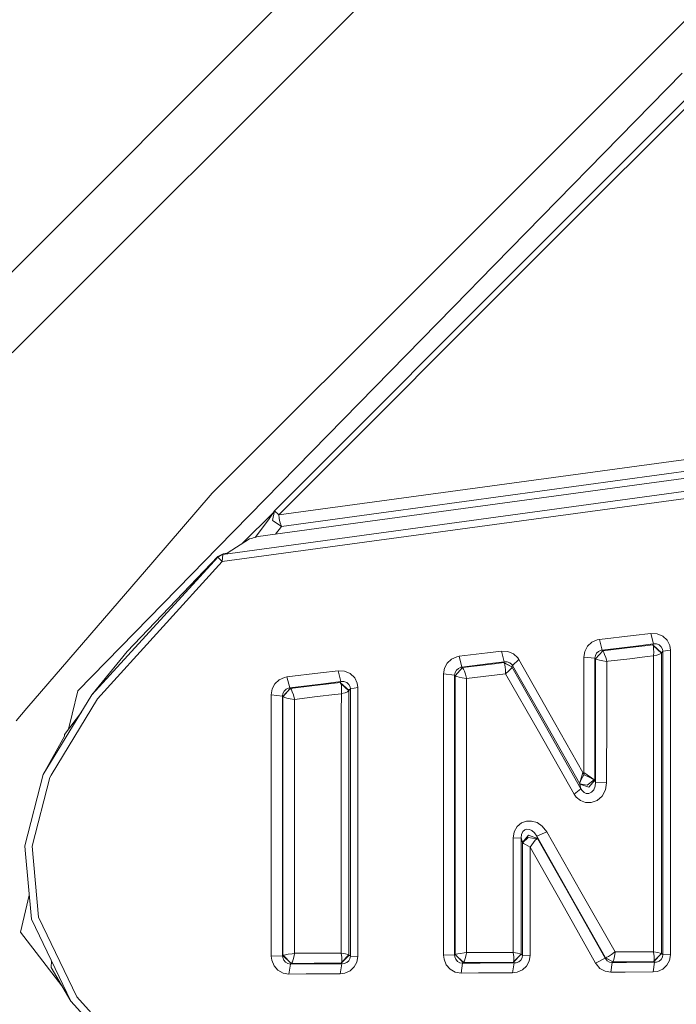
# Model space of a CAD drawing. Units: millimetres. Extents: x -1518 to 1525, y -306 to 3906.
# Drawn here: x -63 to -42, y 2184 to 2214 of the extents above; entities that cross this region are included whole.
import ezdxf

# ---------------------------------------------------------------- set-up
doc = ezdxf.new("R2010")
doc.units = ezdxf.units.MM
doc.layers.add('1', color=7, linetype='Continuous', true_color=0xffffff)
doc.styles.add('blockfont', font='simplex.shx')
doc.dimstyles.get("Standard").update_dxf_attribs({"dimtxt": 0.18, "dimasz": 0.18, "dimexe": 0.18, "dimexo": 0.0625, "dimgap": 0.09, "dimtad": 0, "dimtih": 1, "dimtoh": 1, "dimdec": 4, "dimzin": 0, "dimdsep": 46, "dimtxsty": 'Standard', "dimcen": 0.09, "dimadec": 0, "dimazin": 0, "dimtfac": 1, "dimtdec": 4, "dimtofl": 0, "dimtmove": 0, "dimatfit": 3, "dimfxl": 1, "dimtolj": 1, "dimtzin": 0, "dimarcsym": 0})

# ---------------------------------------------------------------- blocks, each defined once
blk = doc.blocks.new('_U0')
at = {"layer": '1', "color": 18, "lineweight": 13}
for p, q in [((51.10005, 3636.279939), (26.10005, 3636.279939)), ((26.10005, 3636.279939), (26.10005, 3542.529939)), ((282.766717, 3636.279939), (257.766717, 3636.279939)), ((282.766717, 3542.529939), (282.766717, 3636.279939)), ((-1283.869565, 1583.73439), (-1283.869565, 3592.579939)), ((1283.869445, 1583.73439), (1283.869445, 3592.579939)), ((-1283.869565, 3589.404939), (-292.883283, 3589.404939)), ((1283.869445, 3589.404939), (284.354217, 3589.404939)), ((26.10005, 3542.529939), (51.10005, 3542.529939)), ((257.766717, 3542.529939), (282.766717, 3542.529939))]:
    blk.add_line(p, q, dxfattribs=at)
at = {"layer": '1', "color": 18, "lineweight": 70}
for points in [[(-1283.869565, 3589.404939), (-1233.869614, 3602.802399), (-1233.869515, 3576.00748)], [(1283.869445, 3589.404939), (1233.869495, 3576.00748), (1233.869396, 3602.802399)]]:
    blk.add_solid(points, dxfattribs=at)
at = {"layer": '1', "color": 18, "linetype": 'Continuous', "lineweight": 13, "char_height": 50, "attachment_point": 7, "line_spacing_factor": 0.903614, "style": 'blockfont'}
for s, insert in [('\\W1.3854;101.1', (-288.645783, 3550.509106)), ('\\W1.1591;2568', (50.62505, 3550.509106))]:
    blk.add_mtext(s, dxfattribs=dict(at, insert=insert))

msp = doc.modelspace()

# ---------------------------------------------------------------- linework, layer by layer
at = {"layer": '1', "color": 18, "linetype": 'Continuous', "lineweight": 13}
for p, q in [((-5.219243, 2264.316804), (-64.333737, 2205.205448)), ((-4.293717, 2262.690313), (-62.834464, 2204.1905)), ((-46.233524, 2207.790382), (-29.264554, 2224.761255)), ((-29.12521, 2224.630601), (-46.095982, 2207.661397)), ((-33.577509, 2222.894914), (-49.793065, 2206.689842)), ((-42.102788, 2212.835319), (-48.379418, 2206.427343)), ((-54.717995, 2199.304826), (-46.233524, 2207.790382)), ((-54.58096, 2199.176319), (-46.095982, 2207.661397)), ((-49.793065, 2206.689842), (-56.640163, 2199.847229)), ((-48.379418, 2206.427343), (-48.703901, 2206.095941)), ((-48.703901, 2206.095941), (-56.470815, 2198.166378)), ((-56.318324, 2197.947986), (-22.156673, 2202.628381)), ((-52.664388, 2198.858984), (-27.817596, 2202.240474)), ((-33.258375, 2202.079065), (-54.58096, 2199.176319)), ((-33.116274, 2201.732166), (-51.254891, 2199.263818)), ((-56.336239, 2197.741039), (-31.567629, 2201.088674)), ((-56.640163, 2199.847229), (-58.48375, 2197.711713)), ((-54.749794, 2199.255008), (-55.711603, 2198.293731)), ((-54.896504, 2199.025161), (-54.717995, 2199.304826)), ((-54.717995, 2199.304826), (-54.77551, 2199.004419)), ((-54.58096, 2199.176319), (-54.717995, 2199.304826)), ((-54.58096, 2199.176319), (-54.569572, 2199.073799)), ((-51.254891, 2199.263818), (-54.494947, 2198.818452)), ((-55.317973, 2198.482541), (-54.896504, 2199.025161)), ((-55.224128, 2198.507793), (-52.664388, 2198.858984)), ((-54.76011, 2198.994167), (-54.77551, 2199.004419)), ((-54.494947, 2198.818452), (-54.76011, 2198.994167)), ((-54.681351, 2198.582261), (-54.494947, 2198.818452)), ((-54.568924, 2199.067838), (-54.569572, 2199.073799)), ((-54.568924, 2199.067838), (-54.54864, 2198.963172)), ((-54.494947, 2198.818452), (-54.54864, 2198.963172)), ((-55.224128, 2198.507793), (-55.289544, 2198.49015)), ((-55.485975, 2198.437459), (-56.181751, 2197.994239)), ((-55.485975, 2198.437459), (-55.432752, 2198.451765)), ((-55.432752, 2198.451765), (-55.397462, 2198.461301)), ((-55.37948, 2198.46607), (-55.397462, 2198.461301)), ((-55.343255, 2198.475845), (-55.37948, 2198.46607)), ((-55.30725, 2198.485382), (-55.343255, 2198.475845)), ((-55.289544, 2198.49015), (-55.30725, 2198.485382)), ((-56.465328, 2197.886951), (-59.279151, 2194.951065)), ((-56.470815, 2198.166378), (-57.286602, 2197.333581)), ((-56.318324, 2197.947986), (-56.473881, 2197.874076)), ((-56.465328, 2197.886951), (-56.473881, 2197.874076)), ((-56.301512, 2197.973258), (-56.465328, 2197.886951)), ((-56.318324, 2197.947986), (-56.336239, 2197.741039)), ((-56.318324, 2197.947986), (-56.301512, 2197.973258)), ((-56.181751, 2197.994239), (-56.301512, 2197.973258)), ((-62.37524, 2193.203933), (-58.48375, 2197.711713)), ((-56.473881, 2197.874076), (-60.366102, 2193.607099)), ((-56.336239, 2197.741039), (-60.197145, 2193.48479)), ((-56.336239, 2197.741039), (-56.473881, 2197.874076)), ((-57.286602, 2197.333581), (-60.806699, 2193.73966)), ((-43.611363, 2195.448644), (-43.069158, 2195.513017)), ((-43.069158, 2195.513017), (-42.875253, 2195.503242)), ((-43.069158, 2195.513017), (-42.989962, 2195.186384)), ((-42.875253, 2195.503242), (-42.696979, 2195.428617)), ((-44.890735, 2195.238359), (-45.023788, 2195.115335)), ((-44.725753, 2195.311315), (-44.890735, 2195.238359)), ((-44.657551, 2195.323951), (-44.725753, 2195.311315)), ((-44.657551, 2195.323951), (-43.611363, 2195.448644)), ((-44.657551, 2195.323951), (-44.576995, 2194.995649)), ((-43.531705, 2195.121295), (-42.99001, 2195.186384)), ((-42.989962, 2195.186384), (-43.531705, 2195.121295)), ((-43.009885, 2195.160873), (-43.257687, 2195.131071)), ((-42.990015, 2195.186377), (-43.009885, 2195.160873)), ((-43.009885, 2195.160873), (-42.738311, 2194.910533)), ((-43.009885, 2195.160873), (-42.997517, 2195.135124)), ((-42.989962, 2195.186384), (-42.99001, 2195.186384)), ((-42.989962, 2195.186384), (-42.89645, 2195.187099)), ((-42.89645, 2195.187099), (-42.810608, 2195.157297)), ((-42.810608, 2195.157297), (-42.744495, 2195.100791)), ((-42.559348, 2195.299156), (-42.696979, 2195.428617)), ((-42.559348, 2195.299156), (-42.479597, 2195.136316)), ((-59.279151, 2194.951065), (-60.366102, 2193.607099)), ((-49.001914, 2194.805152), (-48.127461, 2194.90958)), ((-48.127461, 2194.90958), (-47.685929, 2194.962509)), ((-47.685929, 2194.962509), (-47.49617, 2194.952734)), ((-47.685929, 2194.962509), (-47.602829, 2194.631345)), ((-47.322024, 2194.879777), (-47.49617, 2194.952734)), ((-47.322024, 2194.879777), (-47.186114, 2194.752223)), ((-45.139842, 2194.777496), (-45.110077, 2194.955833)), ((-45.023788, 2195.115335), (-45.110077, 2194.955833)), ((-44.784877, 2194.823987), (-44.745121, 2194.897897)), ((-44.5587, 2194.975383), (-44.783507, 2194.725044)), ((-44.558331, 2194.975145), (-44.781275, 2194.722898)), ((-44.745121, 2194.897897), (-44.683974, 2194.955118)), ((-44.683974, 2194.955118), (-44.608269, 2194.98945)), ((-44.576995, 2194.995649), (-44.608269, 2194.98945)), ((-43.531705, 2195.121295), (-44.576995, 2194.995649)), ((-44.576995, 2194.995649), (-44.565473, 2194.983013)), ((-44.565473, 2194.983013), (-44.5587, 2194.975383)), ((-44.5587, 2194.975383), (-44.558331, 2194.975145)), ((-44.471942, 2194.985397), (-44.558331, 2194.975145)), ((-44.558331, 2194.975145), (-44.545103, 2194.960124)), ((-44.526, 2194.926031), (-44.545103, 2194.960124)), ((-44.499416, 2194.863803), (-44.526, 2194.926031)), ((-44.465803, 2194.766767), (-44.499416, 2194.863803)), ((-43.799434, 2195.066221), (-44.471942, 2194.985397)), ((-43.257687, 2195.131071), (-43.799434, 2195.066221)), ((-42.997517, 2195.135124), (-42.990118, 2195.105798)), ((-42.740244, 2194.905765), (-42.997517, 2195.135124)), ((-42.981856, 2195.039518), (-42.990118, 2195.105798)), ((-42.984497, 2194.824703), (-42.979214, 2194.930084)), ((-42.979214, 2194.930084), (-42.981856, 2195.039518)), ((-42.979356, 2194.820173), (-42.882256, 2194.843776)), ((-42.882256, 2194.843776), (-42.794771, 2194.872863)), ((-42.794771, 2194.872863), (-42.75262, 2194.894321)), ((-42.740244, 2194.905765), (-42.75262, 2194.894321)), ((-42.744495, 2195.100791), (-42.706396, 2195.027597)), ((-42.738311, 2194.910533), (-42.740244, 2194.905765)), ((-42.739898, 2194.093711), (-42.740244, 2194.905765)), ((-42.718437, 2194.936283), (-42.738311, 2194.910533)), ((-42.697303, 2194.963462), (-42.718437, 2194.936283)), ((-42.706396, 2195.027597), (-42.697303, 2194.963462)), ((-42.460062, 2194.996603), (-42.697303, 2194.963462)), ((-42.697303, 2194.963462), (-42.697217, 2190.597541)), ((-42.479597, 2195.136316), (-42.460062, 2194.996603)), ((-42.460062, 2194.996603), (-42.45656, 2191.22339)), ((-49.369451, 2194.594867), (-49.455456, 2194.435365)), ((-49.236905, 2194.718368), (-49.369451, 2194.594867)), ((-49.072549, 2194.791801), (-49.236905, 2194.718368)), ((-49.001914, 2194.805152), (-49.072549, 2194.791801)), ((-49.001914, 2194.805152), (-48.917729, 2194.472797)), ((-48.043996, 2194.578178), (-48.917729, 2194.472797)), ((-47.906235, 2194.572933), (-48.347391, 2194.519765)), ((-47.602829, 2194.631345), (-48.043996, 2194.578178)), ((-47.906235, 2194.572933), (-47.613289, 2194.608219)), ((-47.613289, 2194.608219), (-47.605298, 2194.625862)), ((-47.613289, 2194.608219), (-47.607806, 2194.601543)), ((-47.613289, 2194.608219), (-47.371216, 2194.477565)), ((-47.600806, 2194.588907), (-47.607806, 2194.601543)), ((-47.602829, 2194.631345), (-47.605298, 2194.625862)), ((-47.602829, 2194.631345), (-47.513191, 2194.631107)), ((-47.600806, 2194.588907), (-47.598407, 2194.5839)), ((-47.600806, 2194.588907), (-47.371283, 2194.474227)), ((-47.584027, 2194.537647), (-47.598407, 2194.5839)), ((-47.572412, 2194.472558), (-47.584027, 2194.537647)), ((-47.513191, 2194.631107), (-47.43097, 2194.601543)), ((-47.43097, 2194.601543), (-47.366858, 2194.545753)), ((-47.366858, 2194.545753), (-47.35088, 2194.522626)), ((-47.152206, 2194.700248), (-47.35088, 2194.522626)), ((-47.152206, 2194.700248), (-47.186114, 2194.752223)), ((-46.048511, 2192.753799), (-47.152206, 2194.700248)), ((-45.139842, 2194.777496), (-44.798728, 2194.741733)), ((-45.13799, 2192.624576), (-45.139842, 2194.777496)), ((-44.798728, 2194.741733), (-44.799298, 2192.598112)), ((-44.798728, 2194.741733), (-44.784877, 2194.823987)), ((-44.798728, 2194.741733), (-44.790279, 2194.732435)), ((-44.790279, 2194.732435), (-44.783507, 2194.725044)), ((-44.783507, 2194.725044), (-44.783525, 2193.053253)), ((-44.783507, 2194.725044), (-44.781275, 2194.722898)), ((-44.781275, 2194.722898), (-44.763312, 2194.713123)), ((-44.725597, 2194.700248), (-44.763312, 2194.713123)), ((-44.659186, 2194.683082), (-44.725597, 2194.700248)), ((-44.557568, 2194.662817), (-44.659186, 2194.683082)), ((-44.437528, 2194.644697), (-44.557568, 2194.662817)), ((-44.465803, 2194.766767), (-44.432856, 2194.649942)), ((-44.431332, 2194.643981), (-44.437528, 2194.644697)), ((-44.431332, 2194.643981), (-44.433326, 2193.024166)), ((-44.432856, 2194.649942), (-44.431332, 2194.643981)), ((-44.389568, 2194.648988), (-44.431332, 2194.643981)), ((-44.389568, 2194.648988), (-43.717656, 2194.730289)), ((-43.717656, 2194.730289), (-43.176394, 2194.795616)), ((-42.984981, 2194.818981), (-43.176394, 2194.795616)), ((-42.984981, 2194.818981), (-42.985659, 2194.061763)), ((-42.984497, 2194.824703), (-42.984981, 2194.818981)), ((-42.979356, 2194.820173), (-42.984981, 2194.818981)), ((-54.332118, 2194.165952), (-53.29119, 2194.290884)), ((-52.74906, 2194.355972), (-53.29119, 2194.290884)), ((-52.74906, 2194.355972), (-52.551739, 2194.345958)), ((-52.74906, 2194.355972), (-52.661844, 2194.020517)), ((-52.551739, 2194.345958), (-52.371066, 2194.269903)), ((-52.232228, 2194.137104), (-52.371066, 2194.269903)), ((-49.485125, 2194.257267), (-49.455456, 2194.435365)), ((-49.485125, 2194.257267), (-49.139906, 2194.218404)), ((-49.48359, 2191.937454), (-49.485125, 2194.257267)), ((-49.139906, 2194.218404), (-49.125973, 2194.300182)), ((-49.125973, 2194.300182), (-49.086288, 2194.374092)), ((-49.125679, 2194.202669), (-48.900463, 2194.453723)), ((-48.90009, 2194.453247), (-49.123432, 2194.200523)), ((-49.086288, 2194.374092), (-49.025387, 2194.431312)), ((-49.025387, 2194.431312), (-48.950057, 2194.466121)), ((-48.917729, 2194.472797), (-48.950057, 2194.466121)), ((-48.917729, 2194.472797), (-48.906349, 2194.460161)), ((-48.906349, 2194.460161), (-48.900463, 2194.453723)), ((-48.900463, 2194.453723), (-48.90009, 2194.453247)), ((-48.347391, 2194.519765), (-48.90009, 2194.453247)), ((-48.90009, 2194.453247), (-48.886303, 2194.438465)), ((-48.86654, 2194.404848), (-48.886303, 2194.438465)), ((-48.839536, 2194.343574), (-48.86654, 2194.404848)), ((-48.805706, 2194.247968), (-48.839536, 2194.343574)), ((-48.770726, 2194.124467), (-48.805706, 2194.247968)), ((-48.261628, 2194.17978), (-47.820855, 2194.233425)), ((-47.561452, 2194.264657), (-47.820855, 2194.233425)), ((-47.572412, 2194.472558), (-47.564112, 2194.386013)), ((-47.564112, 2194.386013), (-47.561344, 2194.272287)), ((-47.561452, 2194.264657), (-47.561344, 2194.272287)), ((-47.561452, 2194.264657), (-47.555476, 2194.269187)), ((-46.549447, 2192.48987), (-47.561452, 2194.264657)), ((-47.555476, 2194.269187), (-47.471147, 2194.339283)), ((-47.471147, 2194.339283), (-47.416762, 2194.394834)), ((-47.416762, 2194.394834), (-47.384452, 2194.437988)), ((-47.384452, 2194.437988), (-47.371496, 2194.470413)), ((-47.371496, 2194.470413), (-47.371283, 2194.474227)), ((-47.371216, 2194.477565), (-47.371455, 2194.476373)), ((-47.371283, 2194.474227), (-47.371455, 2194.476373)), ((-47.371283, 2194.474227), (-46.341587, 2192.662485)), ((-47.363222, 2194.495447), (-47.371216, 2194.477565)), ((-47.35088, 2194.522626), (-47.363222, 2194.495447)), ((-47.35088, 2194.522626), (-46.249922, 2192.586429)), ((-54.786813, 2193.794258), (-54.701161, 2193.95376)), ((-54.569256, 2194.077499), (-54.701161, 2193.95376)), ((-54.405723, 2194.151647), (-54.569256, 2194.077499)), ((-54.332118, 2194.165952), (-54.405723, 2194.151647)), ((-54.332118, 2194.165952), (-54.243643, 2193.829067)), ((-53.203542, 2193.954952), (-54.243643, 2193.829067)), ((-53.479858, 2193.901069), (-52.938186, 2193.966634)), ((-52.661844, 2194.020517), (-53.203542, 2193.954952)), ((-52.67958, 2193.997629), (-52.938186, 2193.966634)), ((-52.661844, 2194.020517), (-52.67958, 2193.997629)), ((-52.67958, 2193.997629), (-52.66251, 2193.965204)), ((-52.408945, 2193.746574), (-52.67958, 2193.997629)), ((-52.66251, 2193.965204), (-52.661989, 2193.963535)), ((-52.661989, 2193.963535), (-52.656062, 2193.943269)), ((-52.411303, 2193.740137), (-52.661989, 2193.963535)), ((-52.636188, 2194.020755), (-52.661844, 2194.020517)), ((-52.645486, 2193.879135), (-52.656062, 2193.943269)), ((-52.636188, 2194.020755), (-52.566186, 2194.021709)), ((-52.566186, 2194.021709), (-52.478589, 2193.991907)), ((-52.478589, 2193.991907), (-52.411288, 2193.934925)), ((-52.411288, 2193.934925), (-52.373458, 2193.861015)), ((-52.232228, 2194.137104), (-52.154116, 2193.971403)), ((-52.137323, 2193.84218), (-52.154116, 2193.971403)), ((-49.139906, 2194.218404), (-49.140807, 2191.910989)), ((-49.139906, 2194.218404), (-49.131565, 2194.209106)), ((-49.131565, 2194.209106), (-49.125679, 2194.202669)), ((-49.125679, 2194.202669), (-49.126022, 2192.245014)), ((-49.125679, 2194.202669), (-49.123432, 2194.200523)), ((-49.123432, 2194.200523), (-49.105655, 2194.190271)), ((-49.068183, 2194.176443), (-49.105655, 2194.190271)), ((-49.002726, 2194.1588), (-49.068183, 2194.176443)), ((-48.902541, 2194.138296), (-49.002726, 2194.1588)), ((-48.775397, 2194.118984), (-48.902541, 2194.138296)), ((-48.775397, 2194.118984), (-48.769232, 2194.118268)), ((-48.769232, 2194.118268), (-48.771743, 2192.215688)), ((-48.770726, 2194.124467), (-48.769232, 2194.118268)), ((-48.769232, 2194.118268), (-48.261628, 2194.17978)), ((-42.985659, 2194.061763), (-42.987622, 2190.305479)), ((-42.738684, 2190.320499), (-42.739898, 2194.093711)), ((-60.978159, 2193.015821), (-60.806699, 2193.73966)), ((-54.786813, 2193.794258), (-54.816369, 2193.616397)), ((-54.466251, 2193.574197), (-54.452248, 2193.655736)), ((-54.453216, 2193.559892), (-54.227505, 2193.811185)), ((-54.452248, 2193.655736), (-54.41267, 2193.729169)), ((-54.22711, 2193.810947), (-54.450858, 2193.55727)), ((-54.41267, 2193.729169), (-54.352097, 2193.786867)), ((-54.352097, 2193.786867), (-54.27726, 2193.821914)), ((-54.243643, 2193.829067), (-54.27726, 2193.821914)), ((-54.243643, 2193.829067), (-54.232366, 2193.816669)), ((-54.232366, 2193.816669), (-54.227505, 2193.811185)), ((-54.227505, 2193.811185), (-54.22711, 2193.810947)), ((-53.479858, 2193.901069), (-54.22711, 2193.810947)), ((-54.22711, 2193.810947), (-54.212771, 2193.796642)), ((-54.192208, 2193.763263), (-54.212771, 2193.796642)), ((-54.164693, 2193.70342), (-54.192208, 2193.763263)), ((-54.130577, 2193.609722), (-54.164693, 2193.70342)), ((-52.848529, 2193.623073), (-53.38975, 2193.55727)), ((-52.64654, 2193.64763), (-52.848529, 2193.623073)), ((-52.64654, 2193.64763), (-52.646898, 2193.079479)), ((-52.646015, 2193.653352), (-52.64654, 2193.64763)), ((-52.640926, 2193.648822), (-52.64654, 2193.64763)), ((-52.646015, 2193.653352), (-52.640513, 2193.773754)), ((-52.640513, 2193.773754), (-52.645486, 2193.879135)), ((-52.640926, 2193.648822), (-52.532557, 2193.677671)), ((-52.532557, 2193.677671), (-52.453972, 2193.708427)), ((-52.453972, 2193.708427), (-52.418377, 2193.731554)), ((-52.411303, 2193.740137), (-52.418377, 2193.731554)), ((-52.411236, 2193.740375), (-52.411303, 2193.740137)), ((-52.410915, 2193.118103), (-52.411303, 2193.740137)), ((-52.408945, 2193.746574), (-52.411236, 2193.740375)), ((-52.389, 2193.772085), (-52.408945, 2193.746574)), ((-52.365366, 2193.802125), (-52.389, 2193.772085)), ((-52.365366, 2193.802125), (-52.373458, 2193.861015)), ((-52.137323, 2193.84218), (-52.365366, 2193.802125)), ((-52.365184, 2190.012701), (-52.365366, 2193.802125)), ((-52.137323, 2193.84218), (-52.134987, 2191.176183)), ((-60.366102, 2193.607099), (-61.872505, 2191.145666)), ((-60.197145, 2193.48479), (-61.62791, 2191.127784)), ((-54.816369, 2193.616397), (-54.466251, 2193.574197)), ((-54.815095, 2191.442735), (-54.816369, 2193.616397)), ((-54.467056, 2191.415079), (-54.466251, 2193.574197)), ((-54.466251, 2193.574197), (-54.458082, 2193.565137)), ((-54.453216, 2193.559892), (-54.458082, 2193.565137)), ((-54.4536, 2191.692121), (-54.453216, 2193.559892)), ((-54.453216, 2193.559892), (-54.450858, 2193.55727)), ((-54.450858, 2193.55727), (-54.43339, 2193.546541)), ((-54.396197, 2193.531997), (-54.43339, 2193.546541)), ((-54.331865, 2193.513877), (-54.396197, 2193.531997)), ((-54.233406, 2193.493135), (-54.331865, 2193.513877)), ((-54.097809, 2193.472631), (-54.233406, 2193.493135)), ((-54.130577, 2193.609722), (-54.093137, 2193.477876)), ((-54.091681, 2193.471916), (-54.097809, 2193.472631)), ((-54.093942, 2191.661842), (-54.091681, 2193.471916)), ((-54.091681, 2193.471916), (-54.093137, 2193.477876)), ((-53.38975, 2193.55727), (-54.091681, 2193.471916)), ((-62.714562, 2192.810781), (-62.37524, 2193.203933)), ((-60.68999, 2193.077872), (-61.210252, 2192.387111)), ((-60.978159, 2193.015821), (-61.088897, 2192.548237)), ((-52.646898, 2193.079479), (-52.648198, 2189.718969)), ((-52.409649, 2189.734466), (-52.410915, 2193.118103)), ((-44.783525, 2193.053253), (-44.783566, 2190.904386)), ((-44.435091, 2190.885789), (-44.433326, 2193.024166)), ((-46.048511, 2192.753799), (-45.176938, 2191.213615)), ((-45.439415, 2190.541275), (-46.549447, 2192.48987)), ((-45.229614, 2190.702684), (-46.341587, 2192.662485)), ((-46.249922, 2192.586429), (-45.268804, 2190.858848)), ((-45.137178, 2191.213853), (-45.13799, 2192.624576)), ((-44.799298, 2192.598112), (-44.799563, 2190.969951)), ((-61.21327, 2192.335136), (-61.872505, 2191.145666)), ((-61.21327, 2192.335136), (-61.210252, 2192.387111)), ((-49.126022, 2192.245014), (-49.126241, 2189.929254)), ((-48.77343, 2189.913757), (-48.771743, 2192.215688)), ((-49.48359, 2191.937454), (-49.483329, 2191.192873)), ((-49.140807, 2191.910989), (-49.141224, 2189.590223)), ((-54.4536, 2191.692121), (-54.453798, 2189.523704)), ((-54.09532, 2189.508922), (-54.093942, 2191.661842)), ((-54.815095, 2191.442735), (-54.815017, 2191.16617)), ((-54.467056, 2191.415079), (-54.467414, 2189.24094)), ((-49.483329, 2191.192873), (-49.48277, 2189.603336)), ((-45.176938, 2191.213615), (-45.264296, 2190.889366)), ((-45.176938, 2191.213615), (-45.137137, 2191.143281)), ((-45.137178, 2191.213853), (-45.137137, 2191.143281)), ((-45.137178, 2191.213853), (-44.804566, 2190.974004)), ((-42.45656, 2191.22339), (-42.455994, 2190.613039)), ((-62.446907, 2188.945539), (-61.872505, 2191.145666)), ((-61.669275, 2191.059597), (-62.219299, 2188.932903)), ((-61.62791, 2191.127784), (-61.669275, 2191.059597)), ((-54.815017, 2191.16617), (-54.814465, 2189.253099)), ((-52.134987, 2191.176183), (-52.133981, 2190.029151)), ((-45.264296, 2190.889366), (-45.268871, 2190.860755)), ((-45.264296, 2190.889366), (-45.223318, 2190.990455)), ((-45.223318, 2190.990455), (-45.139141, 2191.139944)), ((-45.137137, 2191.143281), (-45.139141, 2191.139944)), ((-45.137137, 2191.143281), (-45.133844, 2191.141374)), ((-45.133844, 2191.141374), (-44.975284, 2191.060312)), ((-44.822726, 2190.984256), (-45.036238, 2190.819032)), ((-44.799563, 2190.969951), (-44.991937, 2190.754421)), ((-44.975284, 2191.060312), (-44.860873, 2191.002853)), ((-44.860873, 2191.002853), (-44.825319, 2190.985448)), ((-44.822726, 2190.984256), (-44.825319, 2190.985448)), ((-44.822726, 2190.984256), (-44.804566, 2190.974004)), ((-44.799563, 2190.969951), (-44.804566, 2190.974004)), ((-44.783566, 2190.904386), (-44.799563, 2190.969951)), ((-44.783566, 2190.904386), (-44.794567, 2190.785415)), ((-44.783566, 2190.904386), (-44.435091, 2190.885789)), ((-44.435091, 2190.885789), (-44.470977, 2190.672405)), ((-45.439415, 2190.541275), (-45.229614, 2190.702684)), ((-45.268804, 2190.858848), (-45.268871, 2190.860755)), ((-45.268804, 2190.858848), (-45.036238, 2190.819032)), ((-45.266297, 2190.852172), (-45.268804, 2190.858848)), ((-45.265608, 2190.849788), (-45.266297, 2190.852172)), ((-45.265608, 2190.849788), (-44.991937, 2190.754421)), ((-45.229614, 2190.702684), (-45.265608, 2190.849788)), ((-45.197848, 2190.652139), (-45.229614, 2190.702684)), ((-45.136485, 2190.59325), (-45.197848, 2190.652139)), ((-45.064609, 2190.56154), (-45.136485, 2190.59325)), ((-44.94917, 2190.578945), (-44.985447, 2190.561779)), ((-44.905409, 2190.599926), (-44.94917, 2190.578945)), ((-44.837166, 2190.678365), (-44.905409, 2190.599926)), ((-44.794567, 2190.785415), (-44.837166, 2190.678365)), ((-44.470977, 2190.672405), (-44.575475, 2190.482147)), ((-42.697478, 2188.087947), (-42.697217, 2190.597541)), ((-42.455792, 2188.092477), (-42.455994, 2190.613039)), ((-45.374233, 2190.449483), (-45.439415, 2190.541275)), ((-45.244556, 2190.341241), (-45.374233, 2190.449483)), ((-45.244556, 2190.341241), (-45.088999, 2190.281875)), ((-44.914238, 2190.279014), (-45.088999, 2190.281875)), ((-44.985447, 2190.561779), (-45.064609, 2190.56154)), ((-44.733793, 2190.344341), (-44.914238, 2190.279014)), ((-44.575475, 2190.482147), (-44.733793, 2190.344341)), ((-42.987622, 2190.305479), (-42.988125, 2187.810428)), ((-42.738859, 2187.813528), (-42.738684, 2190.320499)), ((-52.3654, 2187.771566), (-52.365184, 2190.012701)), ((-52.133963, 2187.773235), (-52.133981, 2190.029151)), ((-52.648198, 2189.718969), (-52.648511, 2187.497385)), ((-52.409869, 2187.496908), (-52.409649, 2189.734466)), ((-49.126241, 2189.929254), (-49.126107, 2187.602766)), ((-48.773464, 2187.601573), (-48.77343, 2189.913757)), ((-46.916291, 2189.707286), (-47.066335, 2189.654596)), ((-46.756659, 2189.709671), (-46.916291, 2189.707286)), ((-46.590377, 2189.659603), (-46.756659, 2189.709671)), ((-54.453798, 2189.523704), (-54.453611, 2186.200864)), ((-54.094639, 2186.210878), (-54.09532, 2189.508922)), ((-49.48312, 2185.557373), (-49.48277, 2189.603336)), ((-49.141224, 2189.590223), (-49.140729, 2185.56834)), ((-47.295518, 2189.372308), (-47.326118, 2189.18062)), ((-47.200926, 2189.543016), (-47.295518, 2189.372308)), ((-47.066335, 2189.654596), (-47.200926, 2189.543016)), ((-47.072176, 2189.294584), (-47.032036, 2189.382799)), ((-47.032036, 2189.382799), (-46.9715, 2189.436204)), ((-46.9715, 2189.436204), (-46.90484, 2189.455755)), ((-46.90484, 2189.455755), (-46.902135, 2189.45647)), ((-46.902135, 2189.45647), (-46.82691, 2189.448602)), ((-46.82691, 2189.448602), (-46.747174, 2189.411409)), ((-46.747174, 2189.411409), (-46.667136, 2189.341552)), ((-46.287086, 2189.374692), (-46.596669, 2189.237363)), ((-46.426799, 2189.549692), (-46.590377, 2189.659603)), ((-46.287086, 2189.374692), (-46.426799, 2189.549692)), ((-45.231666, 2187.520034), (-46.287086, 2189.374692)), ((-54.814465, 2189.253099), (-54.815006, 2185.527809)), ((-54.467008, 2185.542591), (-54.467414, 2189.24094)), ((-47.326177, 2187.215812), (-47.326118, 2189.18062)), ((-47.326118, 2189.18062), (-47.08162, 2189.191349)), ((-47.08162, 2189.191349), (-47.081817, 2187.215097)), ((-47.08162, 2189.191349), (-47.072176, 2189.294584)), ((-47.08162, 2189.191349), (-47.040552, 2189.047105)), ((-47.040552, 2189.047105), (-46.851095, 2189.267166)), ((-47.038924, 2189.03733), (-46.865024, 2189.197786)), ((-46.599586, 2189.158924), (-46.865024, 2189.197786)), ((-46.577882, 2189.171321), (-46.851095, 2189.267166)), ((-46.647552, 2189.113386), (-46.702679, 2189.046152)), ((-46.596669, 2189.237363), (-46.667136, 2189.341552)), ((-46.647552, 2189.113386), (-46.611562, 2189.149387)), ((-46.611562, 2189.149387), (-46.599586, 2189.158924)), ((-46.599586, 2189.158924), (-46.585176, 2189.168222)), ((-46.596669, 2189.237363), (-46.577882, 2189.171321)), ((-45.540757, 2187.372215), (-46.596669, 2189.237363)), ((-46.577882, 2189.171321), (-46.585176, 2189.168222)), ((-46.577882, 2189.171321), (-45.53831, 2187.337406)), ((-62.433839, 2188.805826), (-62.446907, 2188.945539)), ((-62.433839, 2188.805826), (-62.23394, 2186.669118)), ((-62.219299, 2188.932903), (-62.016428, 2186.738021)), ((-47.039796, 2189.043529), (-47.040552, 2189.047105)), ((-47.038924, 2189.03733), (-47.039796, 2189.043529)), ((-47.039039, 2187.53577), (-47.038924, 2189.03733)), ((-47.038924, 2189.03733), (-47.033232, 2189.0328)), ((-47.005102, 2189.014442), (-47.033232, 2189.0328)), ((-46.944465, 2188.979156), (-47.005102, 2189.014442)), ((-46.80514, 2188.904054), (-46.944465, 2188.979156)), ((-46.80185, 2188.902385), (-46.80514, 2188.904054)), ((-46.80185, 2188.902385), (-46.802048, 2187.536962)), ((-46.80185, 2188.902385), (-46.799835, 2188.905485)), ((-45.837697, 2187.192686), (-46.80185, 2188.902385)), ((-46.799835, 2188.905485), (-46.702679, 2189.046152)), ((-42.697478, 2188.087947), (-42.697813, 2185.576446)), ((-42.457052, 2185.570009), (-42.455792, 2188.092477)), ((-52.36569, 2185.529478), (-52.3654, 2187.771566)), ((-52.133963, 2187.773235), (-52.135248, 2185.516603)), ((-49.125928, 2185.580261), (-49.126107, 2187.602766)), ((-48.772391, 2185.641773), (-48.773464, 2187.601573)), ((-47.03914, 2185.556419), (-47.039039, 2187.53577)), ((-46.803042, 2185.547359), (-46.802048, 2187.536962)), ((-42.988125, 2187.810428), (-42.987838, 2185.663707)), ((-42.738859, 2187.813528), (-42.739466, 2185.609586)), ((-62.57581, 2186.270006), (-62.303977, 2187.417737)), ((-52.648231, 2185.625322), (-52.648511, 2187.497385)), ((-52.410528, 2185.56524), (-52.409869, 2187.496908)), ((-45.540757, 2187.372215), (-44.482373, 2185.501106)), ((-44.477582, 2185.464151), (-45.53831, 2187.337406)), ((-44.173893, 2185.659416), (-45.231666, 2187.520034)), ((-47.326177, 2187.215812), (-47.32576, 2185.647495)), ((-47.082208, 2185.590751), (-47.081817, 2187.215097)), ((-44.777319, 2185.310371), (-45.837697, 2187.192686)), ((-61.015397, 2184.140689), (-62.23394, 2186.669118)), ((-62.016428, 2186.738021), (-60.835466, 2184.268243)), ((-62.57581, 2186.270006), (-61.294895, 2184.611286)), ((-54.453582, 2185.553558), (-54.453611, 2186.200864)), ((-54.094639, 2186.210878), (-54.094229, 2185.618885)), ((-54.815006, 2185.527809), (-54.467008, 2185.542591)), ((-54.815006, 2185.527809), (-54.800268, 2185.400255)), ((-54.800268, 2185.400255), (-54.729611, 2185.230739)), ((-54.467008, 2185.542591), (-54.460827, 2185.547597)), ((-54.460555, 2185.483701), (-54.467008, 2185.542591)), ((-54.460827, 2185.547597), (-54.453582, 2185.553558)), ((-54.428615, 2185.405262), (-54.460555, 2185.483701)), ((-54.453582, 2185.553558), (-54.446403, 2185.555942)), ((-54.199021, 2185.30298), (-54.453582, 2185.553558)), ((-54.446403, 2185.555942), (-54.416213, 2185.562618)), ((-54.197825, 2185.303695), (-54.446403, 2185.555942)), ((-54.373387, 2185.341604), (-54.428615, 2185.405262)), ((-54.371402, 2185.571439), (-54.416213, 2185.562618)), ((-54.371402, 2185.571439), (-54.292068, 2185.585744)), ((-54.292068, 2185.585744), (-54.173183, 2185.60601)), ((-54.100066, 2185.617931), (-54.173183, 2185.60601)), ((-54.160867, 2185.357578), (-54.135948, 2185.427196)), ((-54.108087, 2185.539968), (-54.135948, 2185.427196)), ((-54.108087, 2185.539968), (-54.09513, 2185.612924)), ((-54.094229, 2185.618885), (-54.100066, 2185.617931)), ((-54.094229, 2185.618885), (-54.09513, 2185.612924)), ((-53.430557, 2185.621746), (-54.094229, 2185.618885)), ((-53.430557, 2185.621746), (-52.889314, 2185.62413)), ((-52.648231, 2185.625322), (-52.889314, 2185.62413)), ((-52.408788, 2185.562141), (-52.650664, 2185.311801)), ((-52.647181, 2185.619361), (-52.648231, 2185.625322)), ((-52.642319, 2185.62413), (-52.648231, 2185.625322)), ((-52.630562, 2185.48394), (-52.647181, 2185.619361)), ((-52.518055, 2185.599334), (-52.642319, 2185.62413)), ((-52.410528, 2185.56524), (-52.639108, 2185.331113)), ((-52.628905, 2185.397394), (-52.630562, 2185.48394)), ((-52.44936, 2185.581453), (-52.518055, 2185.599334)), ((-52.416563, 2185.569055), (-52.44936, 2185.581453)), ((-52.379046, 2185.451038), (-52.418258, 2185.38285)), ((-52.410528, 2185.56524), (-52.416563, 2185.569055)), ((-52.410111, 2185.564287), (-52.410528, 2185.56524)), ((-52.408788, 2185.562141), (-52.410111, 2185.564287)), ((-52.387405, 2185.545928), (-52.408788, 2185.562141)), ((-52.36569, 2185.529478), (-52.387405, 2185.545928)), ((-52.36569, 2185.529478), (-52.379046, 2185.451038)), ((-52.135248, 2185.516603), (-52.36569, 2185.529478)), ((-52.163899, 2185.345895), (-52.135248, 2185.516603)), ((-49.48312, 2185.557373), (-49.140729, 2185.56834)), ((-49.48312, 2185.557373), (-49.468685, 2185.431249)), ((-49.398325, 2185.261972), (-49.468685, 2185.431249)), ((-49.140729, 2185.56834), (-49.134359, 2185.573585)), ((-49.140729, 2185.56834), (-49.134519, 2185.509927)), ((-49.102798, 2185.431249), (-49.134519, 2185.509927)), ((-49.134359, 2185.573585), (-49.125928, 2185.580261)), ((-49.125928, 2185.580261), (-49.119137, 2185.582168)), ((-49.125928, 2185.580261), (-48.872001, 2185.330398)), ((-49.119137, 2185.582168), (-49.088962, 2185.58789)), ((-48.870869, 2185.330875), (-49.119137, 2185.582168)), ((-49.047701, 2185.36783), (-49.102798, 2185.431249)), ((-49.04402, 2185.595996), (-49.088962, 2185.58789)), ((-48.963558, 2185.609825), (-49.04402, 2185.595996)), ((-48.84316, 2185.63009), (-48.963558, 2185.609825)), ((-48.778262, 2185.640819), (-48.84316, 2185.63009)), ((-48.811998, 2185.456522), (-48.836071, 2185.385473)), ((-48.784759, 2185.570962), (-48.811998, 2185.456522)), ((-48.773315, 2185.635812), (-48.784759, 2185.570962)), ((-48.778262, 2185.640819), (-48.772391, 2185.641773)), ((-48.773315, 2185.635812), (-48.772391, 2185.641773)), ((-48.772391, 2185.641773), (-48.101746, 2185.644395)), ((-48.101746, 2185.644395), (-47.560491, 2185.646541)), ((-47.560491, 2185.646541), (-47.32576, 2185.647495)), ((-47.32576, 2185.647495), (-47.324728, 2185.641534)), ((-47.32576, 2185.647495), (-47.319837, 2185.646541)), ((-47.307786, 2185.506351), (-47.324728, 2185.641534)), ((-47.323205, 2185.338266), (-47.080692, 2185.588129)), ((-47.194153, 2185.622222), (-47.319837, 2185.646541)), ((-47.31416, 2185.354002), (-47.082208, 2185.590751)), ((-47.305118, 2185.420759), (-47.309861, 2185.370214)), ((-47.307786, 2185.506351), (-47.305118, 2185.420759)), ((-47.123998, 2185.605533), (-47.194153, 2185.622222)), ((-47.091611, 2185.408599), (-47.152739, 2185.356386)), ((-47.08996, 2185.594804), (-47.123998, 2185.605533)), ((-47.052346, 2185.477502), (-47.091611, 2185.408599)), ((-47.08996, 2185.594804), (-47.082208, 2185.590751)), ((-47.082208, 2185.590751), (-47.082007, 2185.590274)), ((-47.080692, 2185.588129), (-47.082007, 2185.590274)), ((-47.059506, 2185.571916), (-47.080692, 2185.588129)), ((-47.03914, 2185.556419), (-47.059506, 2185.571916)), ((-47.03914, 2185.556419), (-47.052346, 2185.477502)), ((-46.803042, 2185.547359), (-47.03914, 2185.556419)), ((-46.831824, 2185.375936), (-46.803042, 2185.547359)), ((-44.777319, 2185.310371), (-44.477582, 2185.464151)), ((-44.468652, 2185.476787), (-44.482373, 2185.501106)), ((-44.477582, 2185.464151), (-44.473868, 2185.469396)), ((-44.471718, 2185.454137), (-44.477582, 2185.464151)), ((-44.473868, 2185.469396), (-44.468652, 2185.476787)), ((-44.41607, 2185.389764), (-44.471718, 2185.454137)), ((-44.468652, 2185.476787), (-44.462383, 2185.478456)), ((-44.247884, 2185.351617), (-44.468652, 2185.476787)), ((-44.462383, 2185.478456), (-44.430334, 2185.493)), ((-44.247027, 2185.352333), (-44.462383, 2185.478456)), ((-44.430334, 2185.493), (-44.377949, 2185.52304)), ((-44.377949, 2185.52304), (-44.289768, 2185.579545)), ((-44.289768, 2185.579545), (-44.18819, 2185.649402)), ((-44.212133, 2185.426004), (-44.229925, 2185.375698)), ((-44.212133, 2185.426004), (-44.191346, 2185.521848)), ((-44.191346, 2185.521848), (-44.174589, 2185.651548)), ((-44.18024, 2185.654886), (-44.18819, 2185.649402)), ((-44.173893, 2185.659416), (-44.18024, 2185.654886)), ((-44.174589, 2185.651548), (-44.173893, 2185.659416)), ((-43.992721, 2185.660131), (-44.173893, 2185.659416)), ((-43.554209, 2185.6618), (-43.992721, 2185.660131)), ((-42.987838, 2185.663707), (-43.554209, 2185.6618)), ((-42.987838, 2185.663707), (-42.986818, 2185.657747)), ((-42.981904, 2185.662754), (-42.987838, 2185.663707)), ((-42.969547, 2185.522802), (-42.986818, 2185.657747)), ((-42.981904, 2185.662754), (-42.855129, 2185.63915)), ((-42.738121, 2185.60744), (-42.981155, 2185.357816)), ((-42.739466, 2185.609586), (-42.973913, 2185.370929)), ((-42.969633, 2185.388572), (-42.966004, 2185.437925)), ((-42.966004, 2185.437925), (-42.969547, 2185.522802)), ((-42.855129, 2185.63915), (-42.783774, 2185.623415)), ((-42.750247, 2185.427673), (-42.811424, 2185.375221)), ((-42.783774, 2185.623415), (-42.748652, 2185.613401)), ((-42.710923, 2185.497053), (-42.750247, 2185.427673)), ((-42.739466, 2185.609586), (-42.748652, 2185.613401)), ((-42.739466, 2185.609586), (-42.739429, 2185.609348)), ((-42.738121, 2185.60744), (-42.739429, 2185.609348)), ((-42.717133, 2185.591228), (-42.738121, 2185.60744)), ((-42.697813, 2185.576446), (-42.717133, 2185.591228)), ((-42.697813, 2185.576446), (-42.710923, 2185.497053)), ((-42.457052, 2185.570009), (-42.697813, 2185.576446)), ((-42.485964, 2185.398109), (-42.457052, 2185.570009)), ((-61.617069, 2185.389135), (-61.629526, 2185.174711)), ((-61.629526, 2185.174711), (-61.015397, 2184.140689)), ((-54.729611, 2185.230739), (-54.608192, 2185.094125)), ((-54.301284, 2185.300119), (-54.373387, 2185.341604)), ((-54.220494, 2185.285575), (-54.301284, 2185.300119)), ((-54.273054, 2184.976346), (-54.220494, 2185.285575)), ((-54.220494, 2185.285575), (-54.206267, 2185.297019)), ((-53.679094, 2185.288436), (-54.220494, 2185.285575)), ((-54.206267, 2185.297019), (-54.199021, 2185.30298)), ((-54.199021, 2185.30298), (-54.197825, 2185.303695)), ((-54.197825, 2185.303695), (-54.179464, 2185.322292)), ((-53.483821, 2185.30751), (-54.197825, 2185.303695)), ((-54.160867, 2185.357578), (-54.179464, 2185.322292)), ((-52.626833, 2185.293682), (-53.679094, 2185.288436)), ((-53.483821, 2185.30751), (-52.942064, 2185.310371)), ((-52.650664, 2185.311801), (-52.942064, 2185.310371)), ((-52.677941, 2184.986122), (-52.626833, 2185.293682)), ((-52.650664, 2185.311801), (-52.641865, 2185.324438)), ((-52.629281, 2185.295589), (-52.650664, 2185.311801)), ((-52.639108, 2185.331113), (-52.641865, 2185.324438)), ((-52.639108, 2185.331113), (-52.63504, 2185.345418)), ((-52.63504, 2185.345418), (-52.628905, 2185.397394)), ((-52.626833, 2185.293682), (-52.629281, 2185.295589)), ((-52.558783, 2185.299881), (-52.626833, 2185.293682)), ((-52.479383, 2185.330875), (-52.558783, 2185.299881)), ((-52.418258, 2185.38285), (-52.479383, 2185.330875)), ((-52.372746, 2185.077913), (-52.245803, 2185.195215)), ((-52.245803, 2185.195215), (-52.163899, 2185.345895)), ((-49.398325, 2185.261972), (-49.277209, 2185.125597)), ((-49.277209, 2185.125597), (-49.119305, 2185.03762)), ((-48.975606, 2185.326583), (-49.047701, 2185.36783)), ((-48.894577, 2185.31204), (-48.975606, 2185.326583)), ((-48.942249, 2185.008056), (-48.894577, 2185.31204)), ((-48.894577, 2185.31204), (-48.880432, 2185.323484)), ((-48.353102, 2185.314424), (-48.894577, 2185.31204)), ((-48.880432, 2185.323484), (-48.872001, 2185.330398)), ((-48.872001, 2185.330398), (-48.870869, 2185.330875)), ((-48.870869, 2185.330875), (-48.853666, 2185.34971)), ((-48.149936, 2185.334451), (-48.870869, 2185.330875)), ((-48.836071, 2185.385473), (-48.853666, 2185.34971)), ((-47.298402, 2185.319431), (-48.353102, 2185.314424)), ((-48.149936, 2185.334451), (-47.608163, 2185.337074)), ((-47.608163, 2185.337074), (-47.323205, 2185.338266)), ((-47.344584, 2185.016878), (-47.298402, 2185.319431)), ((-47.323205, 2185.338266), (-47.315363, 2185.350902)), ((-47.302023, 2185.322053), (-47.323205, 2185.338266)), ((-47.31416, 2185.354002), (-47.315363, 2185.350902)), ((-47.309861, 2185.370214), (-47.31416, 2185.354002)), ((-47.298402, 2185.319431), (-47.302023, 2185.322053)), ((-47.231577, 2185.32563), (-47.298402, 2185.319431)), ((-47.152739, 2185.356386), (-47.231577, 2185.32563)), ((-47.205947, 2185.034759), (-47.042001, 2185.107238)), ((-47.042001, 2185.107238), (-46.914406, 2185.224302)), ((-46.914406, 2185.224302), (-46.831824, 2185.375936)), ((-44.777319, 2185.310371), (-44.764441, 2185.288675)), ((-44.64253, 2185.151346), (-44.764441, 2185.288675)), ((-44.64253, 2185.151346), (-44.483382, 2185.062892)), ((-44.343248, 2185.347803), (-44.41607, 2185.389764)), ((-44.26134, 2185.332782), (-44.343248, 2185.347803)), ((-44.30468, 2185.032852), (-44.26134, 2185.332782)), ((-44.26134, 2185.332782), (-44.2531, 2185.344465)), ((-43.822452, 2185.33469), (-44.26134, 2185.332782)), ((-44.247884, 2185.351617), (-44.2531, 2185.344465)), ((-44.247027, 2185.352333), (-44.247884, 2185.351617)), ((-44.247027, 2185.352333), (-44.229925, 2185.375698)), ((-44.036947, 2185.353286), (-44.247027, 2185.352333)), ((-44.036947, 2185.353286), (-43.598007, 2185.355194)), ((-42.955641, 2185.338266), (-43.822452, 2185.33469)), ((-42.981155, 2185.357816), (-43.598007, 2185.355194)), ((-42.997748, 2185.039289), (-42.955641, 2185.338266)), ((-42.981155, 2185.357816), (-42.974107, 2185.370452)), ((-42.960171, 2185.341604), (-42.981155, 2185.357816)), ((-42.973913, 2185.370929), (-42.974107, 2185.370452)), ((-42.973913, 2185.370929), (-42.969633, 2185.388572)), ((-42.955641, 2185.338266), (-42.960171, 2185.341604)), ((-42.889897, 2185.344226), (-42.955641, 2185.338266)), ((-42.811424, 2185.375221), (-42.889897, 2185.344226)), ((-42.861, 2185.056932), (-42.697307, 2185.128696)), ((-42.697307, 2185.128696), (-42.569112, 2185.245759)), ((-42.569112, 2185.245759), (-42.485964, 2185.398109)), ((-54.608192, 2185.094125), (-54.450035, 2185.006149)), ((-54.450035, 2185.006149), (-54.273054, 2184.976346)), ((-53.731166, 2184.979684), (-54.273054, 2184.976346)), ((-52.677941, 2184.986122), (-53.731166, 2184.979684)), ((-52.677941, 2184.986122), (-52.537214, 2185.004718)), ((-52.537214, 2185.004718), (-52.372746, 2185.077913)), ((-49.119305, 2185.03762), (-48.942249, 2185.008056)), ((-48.400268, 2185.010917), (-48.942249, 2185.008056)), ((-47.344584, 2185.016878), (-48.400268, 2185.010917)), ((-47.344584, 2185.016878), (-47.205947, 2185.034759)), ((-44.483382, 2185.062892), (-44.30468, 2185.032852)), ((-43.865379, 2185.034997), (-44.30468, 2185.032852)), ((-42.997748, 2185.039289), (-43.865379, 2185.034997)), ((-42.997748, 2185.039289), (-42.861, 2185.056932)), ((-54.314181, 2177.073486), (-60.835466, 2184.268243)), ((-61.015397, 2184.140689), (-59.45728, 2182.429559))]:
    msp.add_line(p, q, dxfattribs=at)

# ---------------------------------------------------------------- dimensions: what is measured, and where the dimension line sits
dim = msp.add_linear_dim(base=(-1283.869565, 3589.404939), p1=(1283.869445, 1582.14689), p2=(-1283.869565, 1582.14689), dimstyle='Standard', override={"dimtxt": 50, "dimasz": 50, "dimexe": 3.175, "dimexo": 1.5875, "dimgap": 1.5875, "dimtih": 1, "dimtoh": 1, "dimdec": 1, "dimlfac": 0.03937, "dimdsep": 46, "dimlunit": 2, "dimtxsty": 'blockfont', "dimsah": 1, "dimse1": 0, "dimse2": 0, "dimsd1": 0, "dimsd2": 0, "dimclrd": 18, "dimclre": 18, "dimclrt": 18, "dimtol": 0, "dimtm": -0.1, "dimtfac": 1, "dimtdec": 2, "dimtofl": 1, "dimtmove": 0, "dimlwd": 13, "dimlwe": 13}, dxfattribs=at)
dim.commit()
dim.dimension.update_dxf_attribs({"geometry": '_U0', "text_midpoint": (-15.202033, 3589.404939), "dimtype": 160})

doc.saveas('drawing.dxf')
